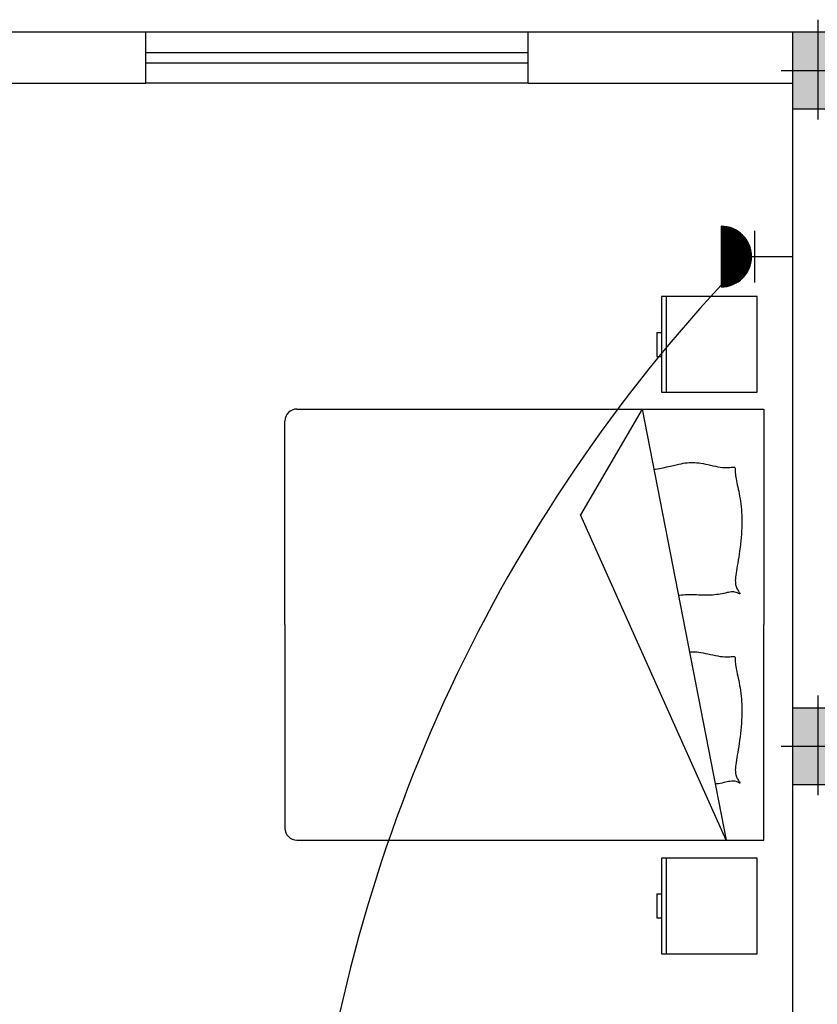
# Model space of a CAD drawing. Extents: x 2318 to 2739, y 290 to 503.
# Drawn here: x 2359 to 2362, y 450 to 454 of the extents above; entities that cross this region are included whole.
import ezdxf

# ---------------------------------------------------------------- set-up
doc = ezdxf.new("R2010")
doc.units = 0
doc.header["$MEASUREMENT"] = 0
doc.layers.get('0').update_dxf_attribs({"color": 8, "linetype": 'CONTINUOUS'})
for name, color, linetype in [('22', 8, 'CONTINUOUS'), ('6', 8, 'CONTINUOUS'), ('ELEC', 5, 'CONTINUOUS'), ('Layer1', 8, 'CONTINUOUS'), ('PRIZ', 7, 'CONTINUOUS')]:
    doc.layers.add(name, color=color, linetype=linetype)

# ---------------------------------------------------------------- blocks, each defined once
blk = doc.blocks.new('af')
at = {"layer": 'Layer1', "linetype": 'Continuous'}
for p, q in [((2277.2159, 410.3681), (2278.0618, 410.3681)), ((2277.2159, 408.5355), (2277.2159, 410.3681)), ((2278.9076, 410.3681), (2278.0618, 410.3681)), ((2278.9076, 408.5355), (2278.9076, 410.3681)), ((2277.15, 410.3424), (2276.774, 410.3424)), ((2276.774, 410.3424), (2276.774, 409.9665)), ((2277.15, 409.9665), (2277.15, 410.3424)), ((2278.9779, 410.3424), (2278.9779, 409.9665)), ((2279.3538, 410.3424), (2278.9779, 410.3424)), ((2279.3538, 409.9665), (2279.3538, 410.3424)), ((2277.4435, 410.2478), (2277.4436, 410.2507)), ((2277.4436, 410.2507), (2277.4442, 410.2529)), ((2277.4442, 410.2529), (2277.4455, 410.2544)), ((2277.4455, 410.2544), (2277.4474, 410.2554)), ((2277.4474, 410.2554), (2277.45, 410.2559)), ((2277.45, 410.2559), (2277.4532, 410.2561)), ((2277.4532, 410.2561), (2277.4569, 410.2562)), ((2277.4569, 410.2562), (2277.4612, 410.2562)), ((2277.4612, 410.2562), (2277.4661, 410.2563)), ((2277.4661, 410.2563), (2277.4714, 410.2566)), ((2277.4714, 410.2566), (2277.4772, 410.2572)), ((2277.4772, 410.2572), (2277.4835, 410.2582)), ((2277.4835, 410.2582), (2277.4902, 410.2594)), ((2277.4902, 410.2594), (2277.4973, 410.2608)), ((2277.4973, 410.2608), (2277.5048, 410.2624)), ((2277.5048, 410.2624), (2277.5127, 410.2641)), ((2277.5127, 410.2641), (2277.521, 410.2659)), ((2277.521, 410.2659), (2277.5296, 410.2677)), ((2277.5296, 410.2677), (2277.5386, 410.2696)), ((2277.5386, 410.2696), (2277.5479, 410.2714)), ((2277.5479, 410.2714), (2277.5576, 410.2732)), ((2277.5576, 410.2732), (2277.5675, 410.2749)), ((2277.5675, 410.2749), (2277.5778, 410.2764)), ((2277.5778, 410.2764), (2277.5883, 410.2778)), ((2277.5883, 410.2778), (2277.5991, 410.2791)), ((2277.5991, 410.2791), (2277.6101, 410.2801)), ((2277.6101, 410.2801), (2277.6213, 410.2809)), ((2277.6213, 410.2809), (2277.6328, 410.2815)), ((2277.6328, 410.2815), (2277.6445, 410.2818)), ((2277.6445, 410.2818), (2277.6565, 410.282)), ((2277.6565, 410.282), (2277.6687, 410.2818)), ((2277.6687, 410.2818), (2277.6811, 410.2815)), ((2277.6811, 410.2815), (2277.6938, 410.2809)), ((2277.6938, 410.2809), (2277.7066, 410.2801)), ((2277.7066, 410.2801), (2277.7197, 410.2791)), ((2277.7197, 410.2791), (2277.733, 410.2778)), ((2277.733, 410.2778), (2277.7462, 410.2764)), ((2277.7462, 410.2764), (2277.7594, 410.2749)), ((2277.7594, 410.2749), (2277.7724, 410.2732)), ((2277.7724, 410.2732), (2277.7852, 410.2714)), ((2277.7852, 410.2714), (2277.7975, 410.2696)), ((2277.7975, 410.2696), (2277.8094, 410.2677)), ((2277.8094, 410.2677), (2277.8207, 410.2659)), ((2277.8207, 410.2659), (2277.8314, 410.2641)), ((2277.8314, 410.2641), (2277.8415, 410.2624)), ((2277.8415, 410.2624), (2277.851, 410.2608)), ((2277.851, 410.2608), (2277.8599, 410.2594)), ((2277.8599, 410.2594), (2277.8681, 410.2582)), ((2277.8681, 410.2582), (2277.8756, 410.2572)), ((2277.8756, 410.2572), (2277.8824, 410.2566)), ((2277.8824, 410.2566), (2277.8886, 410.2563)), ((2277.8886, 410.2563), (2277.8942, 410.2564)), ((2277.8942, 410.2564), (2277.8992, 410.2567)), ((2277.8992, 410.2567), (2277.9038, 410.2574)), ((2277.9038, 410.2574), (2277.908, 410.2583)), ((2277.908, 410.2583), (2277.912, 410.2596)), ((2277.912, 410.2596), (2277.9158, 410.2611)), ((2277.9158, 410.2611), (2277.9196, 410.2628)), ((2277.9196, 410.2628), (2277.9233, 410.2647)), ((2277.9233, 410.2647), (2277.9269, 410.2668)), ((2277.9269, 410.2668), (2277.9303, 410.2688)), ((2277.9303, 410.2688), (2277.9334, 410.2707)), ((2277.9332, 410.2504), (2277.933, 410.2457)), ((2277.9339, 410.2549), (2277.9332, 410.2504)), ((2277.9334, 410.2707), (2277.936, 410.2722)), ((2277.9351, 410.2591), (2277.9339, 410.2549)), ((2277.9364, 410.263), (2277.9351, 410.2591)), ((2277.936, 410.2722), (2277.9382, 410.2734)), ((2277.9378, 410.2663), (2277.9364, 410.263)), ((2277.9391, 410.2692), (2277.9378, 410.2663)), ((2277.9382, 410.2734), (2277.9398, 410.274)), ((2277.9402, 410.2715), (2277.9391, 410.2692)), ((2277.9398, 410.274), (2277.9406, 410.2739)), ((2277.9407, 410.2731), (2277.9402, 410.2715)), ((2277.9406, 410.2739), (2277.9407, 410.2731)), ((2278.1863, 410.2478), (2278.1864, 410.2507)), ((2278.1864, 410.2507), (2278.187, 410.2529)), ((2278.187, 410.2529), (2278.1883, 410.2544)), ((2278.1883, 410.2544), (2278.1902, 410.2554)), ((2278.1902, 410.2554), (2278.1928, 410.2559)), ((2278.1928, 410.2559), (2278.196, 410.2561)), ((2278.196, 410.2561), (2278.1997, 410.2562)), ((2278.1997, 410.2562), (2278.2041, 410.2562)), ((2278.2041, 410.2562), (2278.2089, 410.2563)), ((2278.2089, 410.2563), (2278.2142, 410.2566)), ((2278.2142, 410.2566), (2278.22, 410.2572)), ((2278.22, 410.2572), (2278.2263, 410.2582)), ((2278.2263, 410.2582), (2278.233, 410.2594)), ((2278.233, 410.2594), (2278.2401, 410.2608)), ((2278.2401, 410.2608), (2278.2476, 410.2624)), ((2278.2476, 410.2624), (2278.2555, 410.2641)), ((2278.2555, 410.2641), (2278.2638, 410.2659)), ((2278.2638, 410.2659), (2278.2724, 410.2677)), ((2278.2724, 410.2677), (2278.2814, 410.2696)), ((2278.2814, 410.2696), (2278.2907, 410.2714)), ((2278.2907, 410.2714), (2278.3004, 410.2732)), ((2278.3004, 410.2732), (2278.3103, 410.2749)), ((2278.3103, 410.2749), (2278.3206, 410.2764)), ((2278.3206, 410.2764), (2278.3311, 410.2778)), ((2278.3311, 410.2778), (2278.3419, 410.2791)), ((2278.3419, 410.2791), (2278.3529, 410.2801)), ((2278.3529, 410.2801), (2278.3641, 410.2809)), ((2278.3641, 410.2809), (2278.3756, 410.2815)), ((2278.3756, 410.2815), (2278.3874, 410.2818)), ((2278.3874, 410.2818), (2278.3993, 410.282)), ((2278.3993, 410.282), (2278.4115, 410.2818)), ((2278.4115, 410.2818), (2278.4239, 410.2815)), ((2278.4239, 410.2815), (2278.4366, 410.2809)), ((2278.4366, 410.2809), (2278.4494, 410.2801)), ((2278.4494, 410.2801), (2278.4625, 410.2791)), ((2278.4625, 410.2791), (2278.4758, 410.2778)), ((2278.4758, 410.2778), (2278.489, 410.2764)), ((2278.489, 410.2764), (2278.5022, 410.2749)), ((2278.5022, 410.2749), (2278.5152, 410.2732)), ((2278.5152, 410.2732), (2278.528, 410.2714)), ((2278.528, 410.2714), (2278.5403, 410.2696)), ((2278.5403, 410.2696), (2278.5522, 410.2677)), ((2278.5522, 410.2677), (2278.5635, 410.2659)), ((2278.5635, 410.2659), (2278.5742, 410.2641)), ((2278.5742, 410.2641), (2278.5843, 410.2624)), ((2278.5843, 410.2624), (2278.5938, 410.2608)), ((2278.5938, 410.2608), (2278.6027, 410.2594)), ((2278.6027, 410.2594), (2278.6109, 410.2582)), ((2278.6109, 410.2582), (2278.6184, 410.2572)), ((2278.6184, 410.2572), (2278.6252, 410.2566)), ((2278.6252, 410.2566), (2278.6314, 410.2563)), ((2278.6314, 410.2563), (2278.637, 410.2564)), ((2278.637, 410.2564), (2278.642, 410.2567)), ((2278.642, 410.2567), (2278.6466, 410.2574)), ((2278.6466, 410.2574), (2278.6509, 410.2583)), ((2278.6509, 410.2583), (2278.6548, 410.2596)), ((2278.6548, 410.2596), (2278.6587, 410.2611)), ((2278.6587, 410.2611), (2278.6624, 410.2628)), ((2278.6624, 410.2628), (2278.6661, 410.2647)), ((2278.6661, 410.2647), (2278.6697, 410.2668)), ((2278.6697, 410.2668), (2278.6731, 410.2688)), ((2278.6731, 410.2688), (2278.6762, 410.2707)), ((2278.676, 410.2504), (2278.6758, 410.2457)), ((2278.6767, 410.2549), (2278.676, 410.2504)), ((2278.6762, 410.2707), (2278.6788, 410.2722)), ((2278.6779, 410.2591), (2278.6767, 410.2549)), ((2278.6792, 410.263), (2278.6779, 410.2591)), ((2278.6788, 410.2722), (2278.681, 410.2734)), ((2278.6806, 410.2663), (2278.6792, 410.263)), ((2278.682, 410.2692), (2278.6806, 410.2663)), ((2278.681, 410.2734), (2278.6826, 410.274)), ((2278.683, 410.2715), (2278.682, 410.2692)), ((2278.6826, 410.274), (2278.6834, 410.2739)), ((2278.6835, 410.2731), (2278.683, 410.2715)), ((2278.6834, 410.2739), (2278.6835, 410.2731)), ((2277.2159, 409.8902), (2278.9076, 410.221)), ((2277.4438, 410.2441), (2277.4435, 410.2478)), ((2277.4443, 410.2397), (2277.4438, 410.2441)), ((2277.4449, 410.2346), (2277.4443, 410.2397)), ((2277.4447, 410.2063), (2277.4454, 410.2145)), ((2277.4454, 410.2287), (2277.4449, 410.2346)), ((2277.4456, 410.222), (2277.4454, 410.2287)), ((2277.4454, 410.2145), (2277.4456, 410.222)), ((2278.9076, 410.221), (2277.6313, 409.6493)), ((2277.933, 410.2457), (2277.9333, 410.2407)), ((2277.9333, 410.2407), (2277.934, 410.2354)), ((2277.934, 410.2354), (2277.9351, 410.2298)), ((2277.9351, 410.2298), (2277.9363, 410.224)), ((2277.9363, 410.224), (2277.9377, 410.2179)), ((2277.9377, 410.2179), (2277.9392, 410.2114)), ((2277.9392, 410.2114), (2277.9406, 410.2046)), ((2278.1866, 410.2441), (2278.1863, 410.2478)), ((2278.1871, 410.2397), (2278.1866, 410.2441)), ((2278.1877, 410.2346), (2278.1871, 410.2397)), ((2278.1875, 410.2063), (2278.1882, 410.2145)), ((2278.1882, 410.2287), (2278.1877, 410.2346)), ((2278.1884, 410.222), (2278.1882, 410.2287)), ((2278.1882, 410.2145), (2278.1884, 410.222)), ((2278.6758, 410.2457), (2278.6761, 410.2407)), ((2278.6761, 410.2407), (2278.6768, 410.2354)), ((2278.6768, 410.2354), (2278.6779, 410.2298)), ((2278.6779, 410.2298), (2278.6791, 410.224)), ((2278.6791, 410.224), (2278.6805, 410.2179)), ((2278.6805, 410.2179), (2278.682, 410.2114)), ((2278.682, 410.2114), (2278.6834, 410.2046)), ((2277.438, 410.1683), (2277.44, 410.1782)), ((2277.44, 410.1782), (2277.4419, 410.1879)), ((2277.4419, 410.1879), (2277.4435, 410.1974)), ((2277.4435, 410.1974), (2277.4447, 410.2063)), ((2277.9406, 410.2046), (2277.942, 410.1975)), ((2277.942, 410.1975), (2277.9432, 410.1901)), ((2277.9432, 410.1901), (2277.9442, 410.1825)), ((2277.9442, 410.1825), (2277.9451, 410.1746)), ((2277.9451, 410.1746), (2277.9458, 410.1667)), ((2278.1808, 410.1683), (2278.1828, 410.1782)), ((2278.1828, 410.1782), (2278.1847, 410.1879)), ((2278.1847, 410.1879), (2278.1863, 410.1974)), ((2278.1863, 410.1974), (2278.1875, 410.2063)), ((2278.6834, 410.2046), (2278.6848, 410.1975)), ((2278.6848, 410.1975), (2278.686, 410.1901)), ((2278.686, 410.1901), (2278.687, 410.1825)), ((2278.687, 410.1825), (2278.6875, 410.1779)), ((2277.4301, 410.13), (2277.4318, 410.1391)), ((2277.4318, 410.1391), (2277.4338, 410.1486)), ((2277.4338, 410.1486), (2277.4358, 410.1583)), ((2277.4358, 410.1583), (2277.438, 410.1683)), ((2277.9458, 410.1667), (2277.9464, 410.1587)), ((2277.9464, 410.1587), (2277.9467, 410.1507)), ((2277.9467, 410.1349), (2277.9464, 410.1272)), ((2277.9467, 410.1507), (2277.9468, 410.1428)), ((2277.9468, 410.1428), (2277.9467, 410.1349)), ((2278.1729, 410.13), (2278.1746, 410.1391)), ((2278.1746, 410.1391), (2278.1766, 410.1486)), ((2278.1766, 410.1486), (2278.1787, 410.1583)), ((2278.1787, 410.1583), (2278.1808, 410.1683)), ((2277.4254, 410.0897), (2277.4257, 410.0973)), ((2277.4257, 410.0973), (2277.4264, 410.105)), ((2277.4264, 410.105), (2277.4273, 410.1131)), ((2277.4273, 410.1131), (2277.4286, 410.1214)), ((2277.4286, 410.1214), (2277.4301, 410.13)), ((2277.9447, 410.097), (2277.9444, 410.0896)), ((2277.9451, 410.1045), (2277.9447, 410.097)), ((2277.9456, 410.112), (2277.9451, 410.1045)), ((2277.946, 410.1196), (2277.9456, 410.112)), ((2277.9464, 410.1272), (2277.946, 410.1196)), ((2278.1682, 410.0897), (2278.1685, 410.0973)), ((2278.1685, 410.0973), (2278.1692, 410.105)), ((2278.1692, 410.105), (2278.1701, 410.1131)), ((2278.1701, 410.1131), (2278.1714, 410.1214)), ((2278.1714, 410.1214), (2278.1729, 410.13)), ((2277.4253, 410.0822), (2277.4254, 410.0897)), ((2277.4256, 410.0747), (2277.4253, 410.0822)), ((2277.4262, 410.0673), (2277.4256, 410.0747)), ((2277.4272, 410.0597), (2277.4262, 410.0673)), ((2277.4285, 410.0517), (2277.4272, 410.0597)), ((2277.9444, 410.0896), (2277.9443, 410.0822)), ((2277.9443, 410.0822), (2277.9444, 410.0747)), ((2277.9444, 410.0747), (2277.9447, 410.0673)), ((2277.9447, 410.0673), (2277.9452, 410.0598)), ((2277.9452, 410.0598), (2277.9457, 410.0523)), ((2278.1681, 410.0822), (2278.1682, 410.0897)), ((2278.1684, 410.0764), (2278.1681, 410.0822)), ((2277.4302, 410.0433), (2277.4285, 410.0517)), ((2277.4321, 410.0341), (2277.4302, 410.0433)), ((2277.4344, 410.0242), (2277.4321, 410.0341)), ((2277.437, 410.0132), (2277.4344, 410.0242)), ((2277.9457, 410.0523), (2277.9463, 410.0447)), ((2277.9463, 410.0447), (2277.9469, 410.0371)), ((2277.9469, 410.0371), (2277.9472, 410.0332)), ((2276.774, 409.9853), (2277.15, 409.9853)), ((2277.4398, 410.0011), (2277.437, 410.0132)), ((2277.443, 409.9877), (2277.4398, 410.0011)), ((2277.4461, 409.9733), (2277.443, 409.9877)), ((2278.9779, 409.9853), (2279.3538, 409.9853)), ((2276.774, 409.9665), (2277.15, 409.9665)), ((2276.915, 409.9477), (2276.915, 409.9665)), ((2276.915, 409.9477), (2277.009, 409.9477)), ((2277.009, 409.9477), (2277.009, 409.9665)), ((2277.4491, 409.9582), (2277.4461, 409.9733)), ((2277.4515, 409.9426), (2277.4491, 409.9582)), ((2277.4522, 409.9364), (2277.4515, 409.9426)), ((2278.9779, 409.9665), (2279.3538, 409.9665)), ((2279.1189, 409.9477), (2279.1189, 409.9665)), ((2279.1189, 409.9477), (2279.2129, 409.9477)), ((2279.2129, 409.9477), (2279.2129, 409.9665)), ((2277.2159, 409.8902), (2277.6313, 409.6493)), ((2278.0618, 408.4885), (2277.2629, 408.4885)), ((2278.0618, 408.4885), (2278.8606, 408.4885))]:
    blk.add_line(p, q, dxfattribs=at)
for centre, start, end in [((2277.2629, 408.5355), 180, 270), ((2278.8606, 408.5355), 270, 0)]:
    blk.add_arc(centre, 0.047, start, end, dxfattribs=at)
blk = doc.blocks.new('89o8')
at = {"layer": '6', "linetype": 'ByBlock'}
h = blk.add_hatch(color=256, dxfattribs=at)
h.paths.add_polyline_path([(0.1049, 0.15), (0.0049, 0.15), (0.0049, 0), (0.1049, 0)])
h.paths.add_polyline_path([(-0.0951, 0), (0.0049, 0), (0.0049, 0.15), (-0.0951, 0.15)])
h.paths.add_polyline_path([(0.0049, 0), (-0.0951, 0), (-0.0951, -0.15), (0.0049, -0.15)])
h.paths.add_polyline_path([(0.0049, -0.15), (0.1049, -0.15), (0.1049, 0), (0.0049, 0)])
for p, q in [((0.0049, 0.1993), (0.0049, -0.1925)), ((-0.1386, 0), (0.1386, 0))]:
    blk.add_line(p, q, dxfattribs=at)
blk.add_lwpolyline([(0.1049, 0.15), (-0.0951, 0.15), (-0.0951, -0.15), (0.1049, -0.15)], close=True, dxfattribs=at)
blk = doc.blocks.new('*X68')
at = {"color": 0}
for p, q in [((19919.12, 7096.96), (19907.13, 7108.94)), ((19918.94, 7096.96), (19907.13, 7108.76)), ((19907.14, 7108.51), (19907.59, 7108.96)), ((19907.14, 7108.68), (19907.41, 7108.96)), ((19918.76, 7096.96), (19907.14, 7108.58)), ((19907.15, 7108.34), (19907.77, 7108.96)), ((19918.58, 7096.97), (19907.15, 7108.4)), ((19907.16, 7108.17), (19907.94, 7108.96)), ((19918.39, 7096.98), (19907.16, 7108.21)), ((19907.17, 7108.01), (19908.12, 7108.96)), ((19918.2, 7096.99), (19907.17, 7108.02)), ((19907.18, 7107.84), (19908.3, 7108.96)), ((19918, 7097.01), (19907.19, 7107.83)), ((19907.2, 7107.68), (19908.47, 7108.96)), ((19917.81, 7097.03), (19907.21, 7107.63)), ((19907.22, 7107.52), (19908.65, 7108.96)), ((19917.61, 7097.05), (19907.23, 7107.43)), ((19907.24, 7107.37), (19908.83, 7108.96)), ((19907.26, 7107.21), (19909, 7108.96)), ((19917.4, 7097.08), (19907.26, 7107.23)), ((19907.28, 7107.06), (19909.18, 7108.96)), ((19917.19, 7097.11), (19907.29, 7107.02)), ((19919.29, 7096.96), (19907.3, 7108.96)), ((19907.31, 7106.91), (19909.36, 7108.96)), ((19916.98, 7097.15), (19907.33, 7106.8)), ((19907.34, 7106.76), (19909.53, 7108.96)), ((19907.36, 7106.61), (19909.71, 7108.96)), ((19916.76, 7097.19), (19907.37, 7106.59)), ((19907.39, 7106.46), (19909.89, 7108.96)), ((19916.54, 7097.24), (19907.42, 7106.36)), ((19907.43, 7106.32), (19910.06, 7108.96)), ((19907.46, 7106.17), (19910.24, 7108.96)), ((19919.47, 7096.96), (19907.47, 7108.96)), ((19907.49, 7106.03), (19910.42, 7108.96)), ((19907.53, 7105.89), (19910.59, 7108.96)), ((19907.57, 7105.75), (19910.77, 7108.96)), ((19907.61, 7105.62), (19910.95, 7108.96)), ((19907.65, 7105.48), (19911.12, 7108.96)), ((19919.64, 7096.97), (19907.65, 7108.96)), ((19907.69, 7105.34), (19911.3, 7108.96)), ((19907.73, 7105.21), (19911.48, 7108.96)), ((19907.78, 7105.08), (19911.66, 7108.96)), ((19907.82, 7104.95), (19911.83, 7108.96)), ((19919.81, 7096.98), (19907.83, 7108.96)), ((19907.87, 7104.82), (19912.01, 7108.96)), ((19907.92, 7104.69), (19912.19, 7108.96)), ((19907.97, 7104.56), (19912.36, 7108.96)), ((19919.97, 7096.99), (19908, 7108.96)), ((19908.02, 7104.43), (19912.54, 7108.96)), ((19908.07, 7104.31), (19912.72, 7108.96)), ((19908.12, 7104.19), (19912.89, 7108.96)), ((19908.18, 7104.06), (19913.07, 7108.96)), ((19920.14, 7097), (19908.18, 7108.96)), ((19908.23, 7103.94), (19913.25, 7108.96)), ((19908.29, 7103.82), (19913.42, 7108.96)), ((19908.34, 7103.7), (19913.6, 7108.96)), ((19920.3, 7097.01), (19908.36, 7108.96)), ((19908.4, 7103.58), (19913.78, 7108.96)), ((19908.46, 7103.47), (19913.95, 7108.96)), ((19908.52, 7103.35), (19914.13, 7108.96)), ((19920.46, 7097.03), (19908.53, 7108.96)), ((19908.58, 7103.23), (19914.31, 7108.96)), ((19908.65, 7103.12), (19914.48, 7108.96)), ((19908.71, 7103.01), (19914.66, 7108.96)), ((19920.62, 7097.05), (19908.71, 7108.96)), ((19908.78, 7102.9), (19914.84, 7108.96)), ((19908.84, 7102.78), (19915.01, 7108.96)), ((19920.77, 7097.07), (19908.89, 7108.96)), ((19908.91, 7102.67), (19915.19, 7108.96)), ((19908.98, 7102.57), (19915.37, 7108.96)), ((19909.04, 7102.46), (19915.54, 7108.96)), ((19920.93, 7097.09), (19909.06, 7108.96)), ((19909.11, 7102.35), (19915.72, 7108.96)), ((19909.19, 7102.24), (19915.9, 7108.96)), ((19921.08, 7097.12), (19909.24, 7108.96)), ((19909.26, 7102.14), (19916.07, 7108.96)), ((19909.33, 7102.03), (19916.25, 7108.96)), ((19909.4, 7101.93), (19916.43, 7108.96)), ((19921.23, 7097.14), (19909.42, 7108.96)), ((19909.48, 7101.83), (19916.61, 7108.96)), ((19909.55, 7101.73), (19916.78, 7108.96)), ((19921.38, 7097.17), (19909.59, 7108.96)), ((19909.63, 7101.63), (19916.96, 7108.96)), ((19909.71, 7101.53), (19917.14, 7108.96)), ((19921.53, 7097.2), (19909.77, 7108.96)), ((19909.79, 7101.43), (19917.31, 7108.96)), ((19909.87, 7101.33), (19917.49, 7108.96)), ((19909.95, 7101.24), (19917.67, 7108.96)), ((19921.67, 7097.23), (19909.95, 7108.96)), ((19910.03, 7101.14), (19917.84, 7108.96)), ((19910.11, 7101.05), (19918.02, 7108.96)), ((19921.82, 7097.26), (19910.12, 7108.96)), ((19910.19, 7100.95), (19918.2, 7108.96)), ((19910.28, 7100.86), (19918.37, 7108.96)), ((19921.96, 7097.3), (19910.3, 7108.96)), ((19910.36, 7100.77), (19918.55, 7108.96)), ((19910.45, 7100.68), (19918.73, 7108.96)), ((19922.1, 7097.33), (19910.48, 7108.96)), ((19910.53, 7100.59), (19918.9, 7108.96)), ((19910.62, 7100.5), (19919.08, 7108.96)), ((19922.24, 7097.37), (19910.65, 7108.96)), ((19910.71, 7100.41), (19919.26, 7108.96)), ((19910.8, 7100.32), (19919.43, 7108.96)), ((19922.38, 7097.41), (19910.83, 7108.96)), ((19910.89, 7100.24), (19919.61, 7108.96)), ((19910.98, 7100.15), (19919.79, 7108.96)), ((19922.52, 7097.44), (19911.01, 7108.96)), ((19911.07, 7100.07), (19919.96, 7108.96)), ((19911.17, 7099.98), (19920.14, 7108.96)), ((19922.66, 7097.49), (19911.18, 7108.96)), ((19911.26, 7099.9), (19920.32, 7108.96)), ((19911.36, 7099.82), (19920.49, 7108.96)), ((19922.79, 7097.53), (19911.36, 7108.96)), ((19911.45, 7099.74), (19920.67, 7108.96)), ((19922.92, 7097.57), (19911.54, 7108.96)), ((19911.55, 7099.66), (19920.85, 7108.96)), ((19911.65, 7099.58), (19921.02, 7108.96)), ((19923.06, 7097.62), (19911.71, 7108.96)), ((19911.74, 7099.5), (19921.2, 7108.96)), ((19911.84, 7099.42), (19921.38, 7108.96)), ((19923.19, 7097.66), (19911.89, 7108.96)), ((19911.95, 7099.35), (19921.55, 7108.96)), ((19912.05, 7099.27), (19921.73, 7108.96)), ((19923.32, 7097.71), (19912.07, 7108.96)), ((19912.15, 7099.2), (19921.91, 7108.96)), ((19912.25, 7099.12), (19922.09, 7108.96)), ((19923.44, 7097.76), (19912.25, 7108.96)), ((19912.36, 7099.05), (19922.26, 7108.96)), ((19923.57, 7097.81), (19912.42, 7108.96)), ((19912.46, 7098.98), (19922.44, 7108.96)), ((19912.57, 7098.91), (19922.62, 7108.96)), ((19923.7, 7097.86), (19912.6, 7108.96)), ((19912.68, 7098.84), (19922.79, 7108.96)), ((19923.82, 7097.91), (19912.78, 7108.96)), ((19912.79, 7098.77), (19922.97, 7108.96)), ((19912.89, 7098.71), (19923.15, 7108.96)), ((19923.94, 7097.96), (19912.95, 7108.96)), ((19913, 7098.64), (19923.32, 7108.96)), ((19913.12, 7098.57), (19923.5, 7108.96)), ((19924.07, 7098.02), (19913.13, 7108.96)), ((19913.23, 7098.51), (19923.68, 7108.96)), ((19924.19, 7098.07), (19913.31, 7108.96)), ((19913.34, 7098.45), (19923.85, 7108.96)), ((19913.46, 7098.38), (19924.03, 7108.96)), ((19924.31, 7098.13), (19913.48, 7108.96)), ((19913.57, 7098.32), (19924.21, 7108.96)), ((19924.43, 7098.19), (19913.66, 7108.96)), ((19913.69, 7098.26), (19924.38, 7108.96)), ((19913.81, 7098.2), (19924.56, 7108.96)), ((19924.55, 7098.25), (19913.84, 7108.96)), ((19913.93, 7098.15), (19924.74, 7108.96)), ((19924.66, 7098.31), (19914.01, 7108.96)), ((19914.05, 7098.09), (19924.91, 7108.96)), ((19914.17, 7098.03), (19925.09, 7108.96)), ((19924.78, 7098.37), (19914.19, 7108.96)), ((19914.29, 7097.98), (19925.27, 7108.96)), ((19924.89, 7098.43), (19914.37, 7108.96)), ((19914.41, 7097.92), (19925.44, 7108.96)), ((19914.54, 7097.87), (19925.62, 7108.96)), ((19925.01, 7098.49), (19914.54, 7108.96)), ((19914.66, 7097.82), (19925.8, 7108.96)), ((19925.12, 7098.56), (19914.72, 7108.96)), ((19914.79, 7097.77), (19925.97, 7108.96)), ((19925.23, 7098.62), (19914.9, 7108.96)), ((19914.92, 7097.72), (19926.15, 7108.96)), ((19915.05, 7097.67), (19926.33, 7108.96)), ((19925.34, 7098.69), (19915.07, 7108.96)), ((19915.18, 7097.63), (19926.5, 7108.96)), ((19925.45, 7098.76), (19915.25, 7108.96)), ((19915.31, 7097.58), (19926.68, 7108.96)), ((19925.56, 7098.82), (19915.43, 7108.96)), ((19915.44, 7097.54), (19926.86, 7108.96)), ((19915.57, 7097.5), (19927.03, 7108.96)), ((19925.67, 7098.89), (19915.6, 7108.96)), ((19915.71, 7097.46), (19927.21, 7108.96)), ((19925.77, 7098.96), (19915.78, 7108.96)), ((19915.85, 7097.42), (19927.39, 7108.96)), ((19925.88, 7099.03), (19915.96, 7108.96)), ((19915.99, 7097.38), (19927.57, 7108.96)), ((19916.12, 7097.34), (19927.74, 7108.96)), ((19925.98, 7099.11), (19916.13, 7108.96)), ((19916.27, 7097.3), (19927.92, 7108.96)), ((19926.09, 7099.18), (19916.31, 7108.96)), ((19916.41, 7097.27), (19928.1, 7108.96)), ((19926.19, 7099.25), (19916.49, 7108.96)), ((19916.55, 7097.24), (19928.27, 7108.96)), ((19926.29, 7099.33), (19916.66, 7108.96)), ((19916.7, 7097.21), (19928.45, 7108.96)), ((19926.39, 7099.4), (19916.84, 7108.96)), ((19916.85, 7097.18), (19928.63, 7108.96)), ((19916.99, 7097.15), (19928.8, 7108.96)), ((19926.49, 7099.48), (19917.02, 7108.96)), ((19917.15, 7097.12), (19928.98, 7108.96)), ((19926.59, 7099.56), (19917.19, 7108.96)), ((19917.3, 7097.1), (19929.16, 7108.96)), ((19926.69, 7099.64), (19917.37, 7108.96)), ((19917.45, 7097.07), (19929.33, 7108.96)), ((19926.79, 7099.72), (19917.55, 7108.96)), ((19917.61, 7097.05), (19929.51, 7108.96)), ((19926.88, 7099.8), (19917.73, 7108.96)), ((19917.76, 7097.03), (19929.69, 7108.96)), ((19926.98, 7099.88), (19917.9, 7108.96)), ((19917.92, 7097.02), (19929.86, 7108.96)), ((19927.07, 7099.96), (19918.08, 7108.96)), ((19918.09, 7097), (19930.04, 7108.96)), ((19918.25, 7096.99), (19930.22, 7108.96)), ((19927.17, 7100.04), (19918.26, 7108.96)), ((19918.42, 7096.98), (19930.39, 7108.96)), ((19927.26, 7100.13), (19918.43, 7108.96)), ((19918.58, 7096.97), (19930.57, 7108.96)), ((19927.35, 7100.21), (19918.61, 7108.96)), ((19918.75, 7096.96), (19930.75, 7108.96)), ((19927.44, 7100.3), (19918.79, 7108.96)), ((19918.93, 7096.96), (19930.92, 7108.96)), ((19927.53, 7100.39), (19918.96, 7108.96)), ((19919.1, 7096.96), (19931.1, 7108.96)), ((19927.62, 7100.48), (19919.14, 7108.96)), ((19919.28, 7096.96), (19931.13, 7108.81)), ((19927.71, 7100.56), (19919.32, 7108.96)), ((19919.46, 7096.96), (19931.13, 7108.63)), ((19927.8, 7100.65), (19919.49, 7108.96)), ((19919.64, 7096.97), (19931.12, 7108.45)), ((19927.88, 7100.74), (19919.67, 7108.96)), ((19919.83, 7096.98), (19931.11, 7108.26)), ((19927.97, 7100.84), (19919.85, 7108.96)), ((19928.05, 7100.93), (19920.02, 7108.96)), ((19920.02, 7096.99), (19931.1, 7108.07)), ((19928.13, 7101.02), (19920.2, 7108.96)), ((19920.21, 7097.01), (19931.08, 7107.88)), ((19928.22, 7101.12), (19920.38, 7108.96)), ((19920.41, 7097.02), (19931.06, 7107.68)), ((19928.3, 7101.21), (19920.55, 7108.96)), ((19920.61, 7097.05), (19931.04, 7107.48)), ((19928.38, 7101.31), (19920.73, 7108.96)), ((19920.81, 7097.07), (19931.01, 7107.28)), ((19928.46, 7101.41), (19920.91, 7108.96)), ((19921.02, 7097.11), (19930.98, 7107.07)), ((19928.54, 7101.5), (19921.08, 7108.96)), ((19921.23, 7097.14), (19930.95, 7106.86)), ((19928.61, 7101.6), (19921.26, 7108.96)), ((19928.69, 7101.7), (19921.44, 7108.96)), ((19921.45, 7097.18), (19930.91, 7106.64)), ((19928.77, 7101.8), (19921.61, 7108.96)), ((19921.67, 7097.23), (19930.86, 7106.42)), ((19928.84, 7101.91), (19921.79, 7108.96)), ((19928.92, 7102.01), (19921.97, 7108.96)), ((19928.99, 7102.11), (19922.14, 7108.96)), ((19929.06, 7102.22), (19922.32, 7108.96)), ((19929.13, 7102.32), (19922.5, 7108.96)), ((19929.2, 7102.43), (19922.67, 7108.96)), ((19929.27, 7102.54), (19922.85, 7108.96)), ((19929.34, 7102.65), (19923.03, 7108.96)), ((19929.41, 7102.76), (19923.21, 7108.96)), ((19929.47, 7102.87), (19923.38, 7108.96)), ((19929.54, 7102.98), (19923.56, 7108.96)), ((19929.6, 7103.09), (19923.74, 7108.96)), ((19929.66, 7103.21), (19923.91, 7108.96)), ((19929.73, 7103.32), (19924.09, 7108.96)), ((19929.79, 7103.44), (19924.27, 7108.96)), ((19929.85, 7103.55), (19924.44, 7108.96)), ((19929.91, 7103.67), (19924.62, 7108.96)), ((19929.96, 7103.79), (19924.8, 7108.96)), ((19930.02, 7103.91), (19924.97, 7108.96)), ((19930.07, 7104.03), (19925.15, 7108.96)), ((19930.13, 7104.15), (19925.33, 7108.96)), ((19930.18, 7104.28), (19925.5, 7108.96)), ((19930.23, 7104.4), (19925.68, 7108.96)), ((19930.29, 7104.53), (19925.86, 7108.96)), ((19930.33, 7104.66), (19926.03, 7108.96)), ((19930.38, 7104.78), (19926.21, 7108.96)), ((19930.43, 7104.91), (19926.39, 7108.96)), ((19930.48, 7105.04), (19926.56, 7108.96)), ((19930.52, 7105.18), (19926.74, 7108.96)), ((19930.56, 7105.31), (19926.92, 7108.96)), ((19930.61, 7105.44), (19927.09, 7108.96)), ((19930.65, 7105.58), (19927.27, 7108.96)), ((19930.69, 7105.72), (19927.45, 7108.96)), ((19930.72, 7105.86), (19927.62, 7108.96)), ((19930.76, 7106), (19927.8, 7108.96)), ((19930.8, 7106.14), (19927.98, 7108.96)), ((19930.83, 7106.28), (19928.15, 7108.96)), ((19930.86, 7106.43), (19928.33, 7108.96)), ((19930.89, 7106.57), (19928.51, 7108.96)), ((19930.92, 7106.72), (19928.69, 7108.96)), ((19930.95, 7106.87), (19928.86, 7108.96)), ((19930.97, 7107.02), (19929.04, 7108.96)), ((19931, 7107.17), (19929.22, 7108.96)), ((19931.02, 7107.33), (19929.39, 7108.96)), ((19931.04, 7107.48), (19929.57, 7108.96)), ((19931.06, 7107.64), (19929.75, 7108.96)), ((19931.08, 7107.8), (19929.92, 7108.96)), ((19931.09, 7107.97), (19930.1, 7108.96)), ((19931.1, 7108.13), (19930.28, 7108.96)), ((19931.11, 7108.3), (19930.45, 7108.96)), ((19931.12, 7108.46), (19930.63, 7108.96)), ((19931.13, 7108.64), (19930.81, 7108.96)), ((19931.13, 7108.81), (19930.98, 7108.96)), ((19916.31, 7097.29), (19907.47, 7106.13)), ((19916.07, 7097.35), (19907.53, 7105.89)), ((19915.83, 7097.42), (19907.6, 7105.65)), ((19915.57, 7097.5), (19907.67, 7105.4)), ((19915.31, 7097.58), (19907.76, 7105.14)), ((19915.04, 7097.68), (19907.85, 7104.87)), ((19914.76, 7097.78), (19907.96, 7104.58)), ((19914.46, 7097.9), (19908.08, 7104.28)), ((19914.14, 7098.04), (19908.22, 7103.97)), ((19913.81, 7098.2), (19908.38, 7103.63)), ((19913.44, 7098.39), (19908.57, 7103.26)), ((19913.03, 7098.62), (19908.8, 7102.86)), ((19912.57, 7098.91), (19909.09, 7102.39)), ((19921.9, 7097.28), (19930.81, 7106.19)), ((19922.13, 7097.34), (19930.75, 7105.95)), ((19922.38, 7097.4), (19930.69, 7105.71)), ((19922.63, 7097.48), (19930.61, 7105.46)), ((19922.88, 7097.56), (19930.53, 7105.2)), ((19923.15, 7097.65), (19930.44, 7104.94)), ((19923.43, 7097.75), (19930.33, 7104.66)), ((19923.73, 7097.87), (19930.22, 7104.36)), ((19924.04, 7098.01), (19930.08, 7104.05)), ((19924.37, 7098.16), (19929.93, 7103.72)), ((19924.73, 7098.34), (19929.75, 7103.36)), ((19925.12, 7098.56), (19929.53, 7102.97)), ((19925.57, 7098.83), (19929.26, 7102.52)), ((19911.98, 7099.32), (19909.49, 7101.81)), ((19910.9, 7100.23), (19910.4, 7100.72)), ((19926.11, 7099.2), (19928.89, 7101.98)), ((19926.93, 7099.83), (19928.26, 7101.16))]:
    blk.add_line(p, q, dxfattribs=at)

msp = doc.modelspace()

# ---------------------------------------------------------------- linework, layer by layer
at = {"layer": '22'}
for p, q in [((2359.057, 454.2139), (2357.1695, 454.2139)), ((2359.057, 454.0139), (2359.057, 454.2139)), ((2360.557, 454.2139), (2359.057, 454.2139)), ((2360.557, 454.0139), (2360.557, 454.2139)), ((2361.7945, 454.2139), (2360.557, 454.2139)), ((2359.057, 454.1339), (2360.557, 454.1339)), ((2359.057, 454.0939), (2360.557, 454.0939)), ((2358.4945, 454.0139), (2359.057, 454.0139)), ((2360.557, 454.0139), (2359.057, 454.0139)), ((2360.557, 454.0139), (2361.5945, 454.0139)), ((2361.5945, 454.0139), (2361.5945, 449.412))]:
    msp.add_line(p, q, dxfattribs=at)
at = {"layer": 'ELEC', "linetype": 'ByBlock'}
for centre, radius, start, end in [((2365.8564, 449.0209), 6.1863, 137.23224, 173.77585), ((2359.2392, 452.4065), 2.7245, 199.621, 274.8209)]:
    msp.add_arc(centre, radius, start, end, dxfattribs=at)
at = {"layer": 'PRIZ', "color": 4}
for p, q in [((2361.3149, 453.4525), (2361.3149, 453.2142)), ((2361.4456, 453.4343), (2361.4456, 453.2324)), ((2361.434, 453.3334), (2361.5945, 453.3334))]:
    msp.add_line(p, q, dxfattribs=at)
msp.add_arc((2361.3149, 453.3334), 0.1191, 270, 90, dxfattribs=at)

# ---------------------------------------------------------------- block references
at = {"layer": '22'}
for p in [(2361.6896, 454.0639), (2361.6896, 451.412)]:
    msp.add_blockref('89o8', p, dxfattribs=at)
at = {"layer": '22', "rotation": 270}
msp.add_blockref('af', (1951.1141, 2729.951), dxfattribs=at)
at = {"layer": 'PRIZ', "color": 1, "extrusion": (0, 0, -1), "xscale": 0.009929078014238257, "yscale": 0.009929078014238257, "zscale": -0.009929078014184398, "rotation": 270}
msp.add_blockref('*X68', (-2431.9003, 651.112), dxfattribs=at)

doc.saveas('drawing.dxf')
